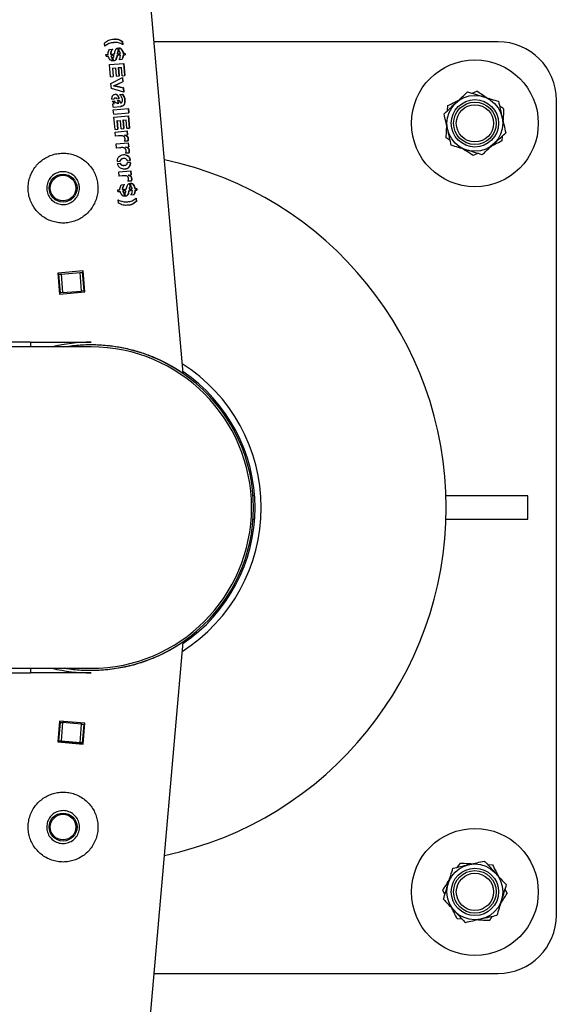
# Model space of a CAD drawing. Units: millimetres. Extents: x 0 to 5995, y 0 to 4206.
# Drawn here: x 3186 to 3209, y 2684 to 2727 of the extents above; entities that cross this region are included whole.
import ezdxf

# ---------------------------------------------------------------- set-up
doc = ezdxf.new("R2010")
doc.units = ezdxf.units.MM
doc.header["$LTSCALE"] = 100

msp = doc.modelspace()

# ---------------------------------------------------------------- linework, layer by layer
at = {"color": 7, "linetype": 'Continuous', "lineweight": 25}
for p, q in [((3193.158, 2711.425), (3176.217, 2905.066)), ((3190.189, 2725.614), (3190.177, 2725.613)), ((3190.556, 2725.663), (3190.542, 2725.662)), ((3190.542, 2725.662), (3190.554, 2725.527)), ((3190.556, 2725.663), (3190.568, 2725.528)), ((3206.702, 2725.65), (3191.914, 2725.65)), ((3189.789, 2725.457), (3189.777, 2725.596)), ((3189.969, 2725.277), (3189.994, 2725.321)), ((3189.994, 2725.321), (3190.138, 2725.333)), ((3190.348, 2725.384), (3190.362, 2725.221)), ((3190.361, 2725.385), (3190.375, 2725.223)), ((3190.375, 2725.223), (3190.362, 2725.221)), ((3190.419, 2725.224), (3190.405, 2725.389)), ((3189.841, 2725.102), (3189.937, 2725.111)), ((3189.847, 2725.032), (3189.841, 2725.102)), ((3189.847, 2725.032), (3189.943, 2725.04)), ((3190.039, 2725.12), (3190.051, 2725.121)), ((3190.051, 2725.121), (3190.101, 2725.125)), ((3190.054, 2725.05), (3190.066, 2725.051)), ((3190.066, 2725.051), (3190.107, 2725.055)), ((3190.089, 2725.124), (3190.095, 2725.054)), ((3190.101, 2725.125), (3190.107, 2725.055)), ((3190.102, 2724.97), (3190.114, 2724.971)), ((3190.102, 2724.97), (3190.115, 2724.825)), ((3190.114, 2724.971), (3190.127, 2724.826)), ((3190.148, 2725.129), (3190.211, 2725.135)), ((3190.154, 2725.059), (3190.148, 2725.129)), ((3190.154, 2725.059), (3190.193, 2725.062)), ((3190.173, 2724.828), (3190.16, 2724.975)), ((3190.33, 2725.067), (3190.318, 2725.066)), ((3190.341, 2725.139), (3190.328, 2725.138)), ((3190.33, 2725.067), (3190.388, 2725.072)), ((3190.341, 2725.139), (3190.382, 2725.142)), ((3190.369, 2725.141), (3190.375, 2725.071)), ((3190.382, 2725.142), (3190.388, 2725.072)), ((3190.406, 2724.896), (3190.547, 2724.909)), ((3190.426, 2725.146), (3190.468, 2725.15)), ((3190.432, 2725.076), (3190.426, 2725.146)), ((3190.432, 2725.076), (3190.473, 2725.079)), ((3190.461, 2724.984), (3190.473, 2725.079)), ((3190.561, 2724.965), (3190.534, 2724.908)), ((3190.575, 2724.967), (3190.547, 2724.909)), ((3190.58, 2725.089), (3190.561, 2724.965)), ((3190.575, 2724.967), (3190.561, 2724.965)), ((3190.587, 2725.16), (3190.573, 2725.159)), ((3190.594, 2725.09), (3190.575, 2724.967)), ((3190.594, 2725.09), (3190.58, 2725.089)), ((3190.587, 2725.16), (3190.658, 2725.167)), ((3190.594, 2725.09), (3190.664, 2725.096)), ((3190.643, 2725.165), (3190.65, 2725.095)), ((3190.658, 2725.167), (3190.664, 2725.096)), ((3189.991, 2724.669), (3190.613, 2724.724)), ((3190.036, 2724.149), (3189.991, 2724.669)), ((3190.13, 2724.517), (3190.119, 2724.516)), ((3190.119, 2724.516), (3190.15, 2724.159)), ((3190.13, 2724.517), (3190.266, 2724.529)), ((3190.13, 2724.517), (3190.161, 2724.16)), ((3190.298, 2724.172), (3190.266, 2724.529)), ((3190.385, 2724.54), (3190.373, 2724.539)), ((3190.373, 2724.539), (3190.404, 2724.181)), ((3190.385, 2724.54), (3190.514, 2724.551)), ((3190.385, 2724.54), (3190.416, 2724.182)), ((3190.545, 2724.193), (3190.514, 2724.551)), ((3190.6, 2724.722), (3190.645, 2724.202)), ((3190.613, 2724.724), (3190.659, 2724.203)), ((3190.036, 2724.149), (3190.161, 2724.16)), ((3190.061, 2723.859), (3190.56, 2724.122)), ((3190.298, 2724.172), (3190.416, 2724.182)), ((3190.563, 2723.936), (3190.327, 2723.819)), ((3190.576, 2723.937), (3190.339, 2723.82)), ((3190.545, 2724.193), (3190.659, 2724.203)), ((3190.547, 2724.121), (3190.563, 2723.936)), ((3190.56, 2724.122), (3190.576, 2723.937)), ((3190.576, 2723.937), (3190.563, 2723.936)), ((3190.08, 2723.652), (3190.061, 2723.859)), ((3190.616, 2723.487), (3190.08, 2723.652)), ((3190.327, 2723.819), (3190.171, 2723.764)), ((3190.182, 2723.765), (3190.171, 2723.764)), ((3190.171, 2723.764), (3190.333, 2723.738)), ((3190.339, 2723.82), (3190.182, 2723.765)), ((3190.182, 2723.765), (3190.345, 2723.739)), ((3190.339, 2723.82), (3190.327, 2723.819)), ((3190.345, 2723.739), (3190.333, 2723.738)), ((3190.333, 2723.738), (3190.587, 2723.668)), ((3190.345, 2723.739), (3190.6, 2723.669)), ((3190.6, 2723.669), (3190.587, 2723.668)), ((3190.587, 2723.668), (3190.602, 2723.486)), ((3190.6, 2723.669), (3190.616, 2723.487)), ((3205.591, 2723.439), (3205.778, 2723.534)), ((3190.104, 2723.189), (3190.204, 2723.198)), ((3190.123, 2723.106), (3190.207, 2723.114)), ((3190.261, 2723.238), (3190.25, 2723.237)), ((3190.311, 2723.205), (3190.406, 2723.213)), ((3190.34, 2723.128), (3190.431, 2723.136)), ((3190.392, 2723.02), (3190.34, 2723.128)), ((3190.438, 2723.389), (3190.56, 2723.4)), ((3209.202, 2688.15), (3209.202, 2723.15)), ((3190.137, 2722.993), (3190.218, 2723)), ((3190.15, 2722.844), (3190.137, 2722.993)), ((3190.15, 2722.844), (3190.486, 2722.873)), ((3190.161, 2722.724), (3190.808, 2722.781)), ((3190.176, 2722.545), (3190.161, 2722.724)), ((3190.344, 2723.02), (3190.332, 2723.019)), ((3190.332, 2723.019), (3190.379, 2723.019)), ((3190.344, 2723.02), (3190.391, 2723.02)), ((3190.391, 2723.02), (3190.379, 2723.019)), ((3190.391, 2723.02), (3190.392, 2723.02)), ((3190.488, 2723.032), (3190.5, 2723.033)), ((3190.794, 2722.779), (3190.81, 2722.6)), ((3190.808, 2722.781), (3190.824, 2722.601)), ((3204.53, 2722.698), (3204.542, 2722.908)), ((3190.176, 2722.545), (3190.824, 2722.601)), ((3190.188, 2722.411), (3190.811, 2722.465)), ((3190.234, 2721.891), (3190.188, 2722.411)), ((3190.328, 2722.259), (3190.316, 2722.258)), ((3190.316, 2722.258), (3190.347, 2721.901)), ((3190.328, 2722.259), (3190.464, 2722.271)), ((3190.328, 2722.259), (3190.359, 2721.902)), ((3190.495, 2721.914), (3190.464, 2722.271)), ((3190.583, 2722.282), (3190.57, 2722.281)), ((3190.57, 2722.281), (3190.601, 2721.923)), ((3190.583, 2722.282), (3190.711, 2722.293)), ((3190.583, 2722.282), (3190.614, 2721.924)), ((3190.742, 2721.935), (3190.711, 2722.293)), ((3190.797, 2722.464), (3190.843, 2721.944)), ((3190.811, 2722.465), (3190.856, 2721.945)), ((3190.234, 2721.891), (3190.359, 2721.902)), ((3190.244, 2721.777), (3190.761, 2721.822)), ((3190.495, 2721.914), (3190.614, 2721.924)), ((3190.742, 2721.935), (3190.856, 2721.945)), ((3190.748, 2721.821), (3190.763, 2721.65)), ((3190.761, 2721.822), (3190.776, 2721.651)), ((3190.259, 2721.598), (3190.244, 2721.777)), ((3190.388, 2721.61), (3190.248, 2721.597)), ((3190.399, 2721.611), (3190.259, 2721.598)), ((3190.399, 2721.611), (3190.388, 2721.61)), ((3190.785, 2721.382), (3190.641, 2721.378)), ((3190.658, 2721.641), (3190.645, 2721.64)), ((3190.658, 2721.641), (3190.776, 2721.651)), ((3204.641, 2721.41), (3204.465, 2721.524)), ((3206.873, 2721.602), (3206.862, 2721.392)), ((3190.288, 2721.268), (3190.806, 2721.313)), ((3190.304, 2721.088), (3190.288, 2721.268)), ((3190.432, 2721.101), (3190.293, 2721.087)), ((3190.444, 2721.102), (3190.304, 2721.088)), ((3190.444, 2721.102), (3190.432, 2721.101)), ((3190.702, 2721.132), (3190.69, 2721.131)), ((3190.702, 2721.132), (3190.821, 2721.142)), ((3190.793, 2721.312), (3190.808, 2721.141)), ((3190.806, 2721.313), (3190.821, 2721.142)), ((3190.604, 2720.64), (3190.592, 2720.639)), ((3190.829, 2720.873), (3190.685, 2720.869)), ((3190.758, 2720.546), (3190.885, 2720.558)), ((3205.813, 2720.861), (3205.625, 2720.767)), ((3190.337, 2720.51), (3190.454, 2720.52)), ((3190.344, 2720.427), (3190.46, 2720.437)), ((3190.394, 2720.061), (3190.911, 2720.106)), ((3190.618, 2720.344), (3190.63, 2720.345)), ((3190.765, 2720.464), (3190.892, 2720.475)), ((3190.898, 2720.105), (3190.913, 2719.934)), ((3190.911, 2720.106), (3190.926, 2719.936)), ((3190.409, 2719.882), (3190.394, 2720.061)), ((3190.538, 2719.894), (3190.398, 2719.881)), ((3190.549, 2719.895), (3190.409, 2719.882)), ((3190.549, 2719.895), (3190.538, 2719.894)), ((3190.808, 2719.925), (3190.795, 2719.924)), ((3190.808, 2719.925), (3190.926, 2719.936)), ((3190.349, 2719.291), (3190.445, 2719.3)), ((3190.356, 2719.221), (3190.349, 2719.291)), ((3190.478, 2719.466), (3190.502, 2719.509)), ((3190.502, 2719.509), (3190.646, 2719.522)), ((3190.548, 2719.309), (3190.559, 2719.31)), ((3190.559, 2719.31), (3190.609, 2719.314)), ((3190.597, 2719.313), (3190.604, 2719.242)), ((3190.609, 2719.314), (3190.615, 2719.243)), ((3190.656, 2719.318), (3190.719, 2719.324)), ((3190.662, 2719.248), (3190.656, 2719.318)), ((3190.935, 2719.666), (3190.791, 2719.662)), ((3190.849, 2719.328), (3190.836, 2719.327)), ((3190.839, 2719.256), (3190.896, 2719.261)), ((3190.849, 2719.328), (3190.89, 2719.331)), ((3190.856, 2719.573), (3190.87, 2719.41)), ((3190.869, 2719.574), (3190.883, 2719.411)), ((3190.883, 2719.411), (3190.87, 2719.41)), ((3190.877, 2719.33), (3190.883, 2719.26)), ((3190.89, 2719.331), (3190.896, 2719.261)), ((3190.928, 2719.413), (3190.913, 2719.578)), ((3190.935, 2719.335), (3190.976, 2719.339)), ((3190.941, 2719.265), (3190.935, 2719.335)), ((3190.941, 2719.265), (3190.981, 2719.268)), ((3190.97, 2719.173), (3190.981, 2719.268)), ((3191.088, 2719.278), (3191.07, 2719.154)), ((3191.095, 2719.349), (3191.081, 2719.348)), ((3191.102, 2719.279), (3191.083, 2719.155)), ((3191.102, 2719.279), (3191.088, 2719.278)), ((3191.095, 2719.349), (3191.166, 2719.355)), ((3191.102, 2719.279), (3191.172, 2719.285)), ((3191.152, 2719.354), (3191.158, 2719.284)), ((3191.166, 2719.355), (3191.172, 2719.285)), ((3190.356, 2719.221), (3190.451, 2719.229)), ((3190.378, 2718.728), (3190.366, 2718.866)), ((3190.563, 2719.239), (3190.574, 2719.24)), ((3190.574, 2719.24), (3190.615, 2719.243)), ((3190.611, 2719.159), (3190.622, 2719.16)), ((3190.611, 2719.159), (3190.623, 2719.014)), ((3190.622, 2719.16), (3190.635, 2719.015)), ((3190.662, 2719.248), (3190.702, 2719.251)), ((3190.682, 2719.017), (3190.669, 2719.164)), ((3190.839, 2719.256), (3190.826, 2719.255)), ((3190.915, 2719.085), (3191.056, 2719.098)), ((3191.07, 2719.154), (3191.042, 2719.096)), ((3191.083, 2719.155), (3191.056, 2719.098)), ((3191.083, 2719.155), (3191.07, 2719.154)), ((3191.129, 2718.937), (3191.143, 2718.797)), ((3191.143, 2718.938), (3191.156, 2718.798)), ((3190.763, 2718.782), (3190.775, 2718.783)), ((3191.156, 2718.798), (3191.143, 2718.797)), ((3188.865, 2715.809), (3187.769, 2715.714)), ((3187.769, 2715.714), (3187.848, 2714.817)), ((3187.773, 2715.664), (3187.823, 2715.668)), ((3187.823, 2715.668), (3187.913, 2715.676)), ((3187.893, 2714.871), (3187.823, 2715.668)), ((3187.913, 2715.676), (3188.729, 2715.747)), ((3187.913, 2715.676), (3187.983, 2714.879)), ((3188.729, 2715.747), (3188.819, 2715.755)), ((3188.799, 2714.95), (3188.729, 2715.747)), ((3188.819, 2715.755), (3188.869, 2715.76)), ((3188.819, 2715.755), (3188.889, 2714.958)), ((3188.943, 2714.913), (3188.865, 2715.809)), ((3187.843, 2714.867), (3187.893, 2714.871)), ((3187.848, 2714.817), (3188.943, 2714.913)), ((3187.983, 2714.879), (3187.893, 2714.871)), ((3187.983, 2714.879), (3188.799, 2714.95)), ((3188.889, 2714.958), (3188.799, 2714.95)), ((3188.889, 2714.958), (3188.939, 2714.963)), ((3186.604, 2712.75), (3182.302, 2712.75)), ((3189.202, 2712.55), (3182.302, 2712.55)), ((3186.604, 2712.75), (3186.604, 2712.55)), ((3186.604, 2712.75), (3189.202, 2712.75)), ((3189.411, 2712.632), (3189.412, 2712.64)), ((3190.208, 2712.562), (3190.209, 2712.576)), ((3207.982, 2705.15), (3207.982, 2706.15)), ((3176.217, 2506.237), (3193.158, 2699.87)), ((3193.158, 2699.87), (3193.158, 2699.876)), ((3182.302, 2698.75), (3189.202, 2698.75)), ((3182.302, 2698.55), (3186.604, 2698.55)), ((3186.604, 2698.75), (3186.604, 2698.55)), ((3189.202, 2698.55), (3186.604, 2698.55)), ((3188.195, 2698.738), (3188.194, 2698.723)), ((3188.992, 2698.668), (3188.991, 2698.656)), ((3187.848, 2696.483), (3187.769, 2695.587)), ((3187.823, 2695.632), (3187.893, 2696.429)), ((3187.893, 2696.429), (3187.843, 2696.433)), ((3188.943, 2696.387), (3187.848, 2696.483)), ((3187.893, 2696.429), (3187.983, 2696.421)), ((3187.997, 2696.47), (3187.993, 2696.42)), ((3187.983, 2696.421), (3187.913, 2695.624)), ((3188.799, 2696.35), (3187.983, 2696.421)), ((3188.729, 2695.553), (3188.799, 2696.35)), ((3188.794, 2696.4), (3188.79, 2696.351)), ((3188.799, 2696.35), (3188.889, 2696.342)), ((3188.889, 2696.342), (3188.819, 2695.545)), ((3188.865, 2695.491), (3188.943, 2696.387)), ((3188.939, 2696.338), (3188.889, 2696.342)), ((3187.769, 2695.587), (3188.865, 2695.491)), ((3187.871, 2695.605), (3187.771, 2695.614)), ((3187.823, 2695.632), (3187.773, 2695.636)), ((3187.913, 2695.624), (3187.823, 2695.632)), ((3188.768, 2695.527), (3187.871, 2695.605)), ((3188.729, 2695.553), (3187.913, 2695.624)), ((3188.819, 2695.545), (3188.729, 2695.553)), ((3188.867, 2695.518), (3188.768, 2695.527)), ((3188.869, 2695.541), (3188.819, 2695.545)), ((3204.961, 2690.211), (3205.076, 2690.386)), ((3206.25, 2690.322), (3206.459, 2690.31)), ((3206.99, 2689.261), (3207.085, 2689.074)), ((3204.413, 2689.039), (3204.318, 2689.226)), ((3205.153, 2687.979), (3204.944, 2687.99)), ((3191.914, 2685.65), (3206.702, 2685.65))]:
    msp.add_line(p, q, dxfattribs=at)
at = {"color": 8, "linetype": 'Continuous', "lineweight": 25}
for p, q in [((3196.234, 2706.15), (3196.169, 2706.15)), ((3207.982, 2706.15), (3204.458, 2706.15)), ((3196.169, 2705.15), (3196.234, 2705.15)), ((3204.458, 2705.15), (3207.982, 2705.15)), ((3189.702, 2698.674), (3189.702, 2698.683))]:
    msp.add_line(p, q, dxfattribs=at)
at = {"color": 7, "linetype": 'Continuous', "lineweight": 25}
for centre, radius in [((3205.702, 2722.15), 2.725), ((3205.702, 2722.15), 1.2), ((3205.702, 2722.15), 1.017), ((3205.702, 2722.15), 0.914), ((3205.702, 2722.15), 0.8), ((3188.001, 2719.368), 0.6), ((3188.001, 2719.368), 0.55), ((3188.001, 2691.933), 0.6), ((3188.001, 2691.933), 0.55), ((3205.702, 2689.15), 2.725), ((3205.702, 2689.15), 1.2), ((3205.702, 2689.15), 1.017), ((3205.702, 2689.15), 0.914), ((3205.702, 2689.15), 0.8)]:
    msp.add_circle(centre, radius, dxfattribs=at)
for centre, radius, start, end in [((3206.702, 2723.15), 2.5, 360, 90), ((3189.202, 2705.65), 15.265, 281.9291, 78.0709), ((3189.202, 2705.65), 7.1, 90, 103.6316), ((3189.202, 2705.65), 6.985, 0, 98.9476), ((3189.202, 2705.65), 6.9, 270, 90), ((3189.202, 2705.65), 7.315, 302.4197, 57.5803), ((3189.202, 2705.65), 7.05, 304.0868, 55.9132), ((3189.202, 2705.65), 6.985, 261.0524, 0), ((3189.202, 2705.65), 7.1, 256.3684, 270), ((3187.875, 2695.655), 0.05, 265, 322.0856), ((3188.772, 2695.576), 0.05, 207.9144, 265), ((3206.702, 2688.15), 2.5, 270, 360)]:
    msp.add_arc(centre, radius, start, end, dxfattribs=at)
for points, knots in [([(3189.777, 2725.596), (3189.838, 2725.644), (3189.961, 2725.741), (3190.173, 2725.772), (3190.378, 2725.778), (3190.497, 2725.701), (3190.556, 2725.663)], [0, 0, 0, 0, 0.249387, 0.500168, 0.750617, 1, 1, 1, 1]), ([(3190.177, 2725.613), (3190.175, 2725.613), (3190.107, 2725.615), (3189.964, 2725.585), (3189.841, 2725.499), (3189.779, 2725.457)], [0, 0, 0, 0, 0.01153, 0.506317, 1, 1, 1, 1]), ([(3190.568, 2725.528), (3190.508, 2725.56), (3190.387, 2725.623), (3190.186, 2725.618), (3189.976, 2725.589), (3189.851, 2725.501), (3189.789, 2725.457)], [0, 0, 0, 0, 0.249658, 0.499937, 0.750324, 1, 1, 1, 1]), ([(3190.175, 2725.766), (3190.238, 2725.769), (3190.37, 2725.776), (3190.483, 2725.701), (3190.542, 2725.662)], [0, 0, 0, 0, 0.481462, 1, 1, 1, 1]), ([(3189.937, 2725.111), (3189.938, 2725.14), (3189.939, 2725.199), (3189.959, 2725.251), (3189.969, 2725.277)], [0, 0, 0, 0, 0.4997599, 1, 1, 1, 1]), ([(3190.126, 2725.332), (3190.113, 2725.319), (3190.088, 2725.293), (3190.059, 2725.241), (3190.045, 2725.192), (3190.04, 2725.151), (3190.039, 2725.13), (3190.039, 2725.12)], [0, 0, 0, 0, 0.249671, 0.499413, 0.749361, 0.874637, 1, 1, 1, 1]), ([(3190.138, 2725.333), (3190.125, 2725.32), (3190.099, 2725.294), (3190.071, 2725.242), (3190.056, 2725.193), (3190.051, 2725.152), (3190.051, 2725.131), (3190.051, 2725.121)], [0, 0, 0, 0, 0.250029, 0.499875, 0.749672, 0.874805, 1, 1, 1, 1]), ([(3190.211, 2725.135), (3190.223, 2725.19), (3190.239, 2725.259), (3190.274, 2725.331), (3190.298, 2725.36), (3190.328, 2725.38), (3190.35, 2725.383), (3190.361, 2725.385)], [0, 0, 0, 0, 0.499933, 0.625069, 0.749983, 0.874922, 1, 1, 1, 1]), ([(3190.362, 2725.221), (3190.361, 2725.22), (3190.359, 2725.219), (3190.358, 2725.217), (3190.358, 2725.217), (3190.35, 2725.207), (3190.335, 2725.184), (3190.33, 2725.154), (3190.328, 2725.138)], [0, 0, 0, 0, 0.062541, 0.063174, 0.067701, 0.079865, 0.498662, 1, 1, 1, 1]), ([(3190.375, 2725.223), (3190.374, 2725.221), (3190.372, 2725.22), (3190.371, 2725.219), (3190.371, 2725.218), (3190.363, 2725.208), (3190.348, 2725.185), (3190.343, 2725.155), (3190.341, 2725.139)], [0, 0, 0, 0, 0.062645, 0.063252, 0.067726, 0.079874, 0.499044, 1, 1, 1, 1]), ([(3190.392, 2725.388), (3190.403, 2725.388), (3190.426, 2725.387), (3190.468, 2725.365), (3190.514, 2725.321), (3190.554, 2725.246), (3190.567, 2725.188), (3190.573, 2725.159)], [0, 0, 0, 0, 0.124778, 0.249716, 0.499429, 0.749282, 1, 1, 1, 1]), ([(3190.405, 2725.389), (3190.416, 2725.389), (3190.439, 2725.388), (3190.481, 2725.366), (3190.528, 2725.322), (3190.568, 2725.247), (3190.581, 2725.189), (3190.587, 2725.16)], [0, 0, 0, 0, 0.125076, 0.250233, 0.500101, 0.749733, 1, 1, 1, 1]), ([(3190.468, 2725.15), (3190.463, 2725.166), (3190.458, 2725.186), (3190.445, 2725.206), (3190.435, 2725.216), (3190.425, 2725.221), (3190.419, 2725.224)], [0, 0, 0, 0, 0.499793, 0.619436, 0.749772, 1, 1, 1, 1]), ([(3190.026, 2724.881), (3190.008, 2724.904), (3189.971, 2724.951), (3189.952, 2725.01), (3189.943, 2725.04)], [0, 0, 0, 0, 0.500806, 1, 1, 1, 1]), ([(3190.127, 2724.826), (3190.117, 2724.827), (3190.099, 2724.827), (3190.063, 2724.844), (3190.041, 2724.866), (3190.026, 2724.881)], [0, 0, 0, 0, 0.2500716, 0.50041, 1, 1, 1, 1]), ([(3190.054, 2725.05), (3190.059, 2725.034), (3190.066, 2725.01), (3190.085, 2724.983), (3190.097, 2724.974), (3190.102, 2724.97)], [0, 0, 0, 0, 0.5005778, 0.7508748, 1, 1, 1, 1]), ([(3190.066, 2725.051), (3190.07, 2725.035), (3190.078, 2725.011), (3190.096, 2724.984), (3190.108, 2724.975), (3190.114, 2724.971)], [0, 0, 0, 0, 0.50016, 0.750529, 1, 1, 1, 1]), ([(3190.16, 2724.975), (3190.166, 2724.98), (3190.176, 2724.991), (3190.188, 2725.021), (3190.191, 2725.046), (3190.193, 2725.062)], [0, 0, 0, 0, 0.249979, 0.499451, 1, 1, 1, 1]), ([(3190.318, 2725.066), (3190.306, 2725.011), (3190.292, 2724.942), (3190.255, 2724.871), (3190.228, 2724.846), (3190.201, 2724.834), (3190.179, 2724.829), (3190.167, 2724.827), (3190.161, 2724.827)], [0, 0, 0, 0, 0.5003241, 0.6253653, 0.750156, 0.8749704, 0.937475, 1, 1, 1, 1]), ([(3190.33, 2725.067), (3190.319, 2725.012), (3190.305, 2724.943), (3190.267, 2724.872), (3190.24, 2724.847), (3190.213, 2724.835), (3190.19, 2724.83), (3190.179, 2724.828), (3190.173, 2724.828)], [0, 0, 0, 0, 0.499673, 0.624692, 0.749618, 0.874681, 0.937328, 1, 1, 1, 1]), ([(3190.406, 2724.896), (3190.418, 2724.908), (3190.436, 2724.925), (3190.454, 2724.957), (3190.459, 2724.975), (3190.461, 2724.984)], [0, 0, 0, 0, 0.499762, 0.749932, 1, 1, 1, 1]), ([(3204.883, 2723.028), (3204.929, 2723.071), (3205.101, 2723.231), (3205.268, 2723.386), (3205.39, 2723.5)], [0, 0, 0, 0, 0.2686336, 1, 1, 1, 1]), ([(3205.39, 2723.5), (3205.498, 2723.467), (3205.715, 2723.401), (3205.939, 2723.332), (3206.053, 2723.298)], [0, 0, 0, 0, 0.495458, 1, 1, 1, 1]), ([(3206.215, 2723.248), (3206.21, 2723.251), (3206.062, 2723.348), (3205.917, 2723.443), (3205.778, 2723.534)], [0, 0, 0, 0, 0.034312, 1, 1, 1, 1]), ([(3190.104, 2723.189), (3190.103, 2723.214), (3190.101, 2723.253), (3190.114, 2723.301), (3190.129, 2723.334), (3190.151, 2723.361), (3190.185, 2723.389), (3190.227, 2723.401), (3190.269, 2723.402), (3190.299, 2723.394), (3190.326, 2723.375), (3190.371, 2723.322), (3190.39, 2723.261), (3190.406, 2723.213)], [0, 0, 0, 0, 0.124701, 0.187205, 0.250162, 0.3131, 0.375637, 0.500338, 0.567999, 0.625835, 0.688214, 0.751497, 1, 1, 1, 1]), ([(3190.218, 2723), (3190.198, 2723.013), (3190.16, 2723.039), (3190.136, 2723.084), (3190.123, 2723.106)], [0, 0, 0, 0, 0.4987353, 1, 1, 1, 1]), ([(3190.25, 2723.236), (3190.248, 2723.236), (3190.242, 2723.236), (3190.23, 2723.232), (3190.211, 2723.221), (3190.2, 2723.206), (3190.193, 2723.197)], [0, 0, 0, 0, 0.06115, 0.295008, 0.530691, 1, 1, 1, 1]), ([(3190.195, 2723.113), (3190.197, 2723.104), (3190.199, 2723.087), (3190.219, 2723.06), (3190.263, 2723.031), (3190.305, 2723.023), (3190.332, 2723.019)], [0, 0, 0, 0, 0.125163, 0.250423, 0.500556, 1, 1, 1, 1]), ([(3190.311, 2723.205), (3190.308, 2723.21), (3190.302, 2723.221), (3190.289, 2723.233), (3190.273, 2723.238), (3190.257, 2723.238), (3190.241, 2723.233), (3190.222, 2723.222), (3190.211, 2723.207), (3190.204, 2723.198)], [0, 0, 0, 0, 0.125093, 0.249961, 0.368578, 0.499758, 0.624464, 0.750105, 1, 1, 1, 1]), ([(3190.207, 2723.114), (3190.208, 2723.105), (3190.211, 2723.088), (3190.23, 2723.061), (3190.275, 2723.032), (3190.316, 2723.024), (3190.344, 2723.02)], [0, 0, 0, 0, 0.124805, 0.249858, 0.499991, 1, 1, 1, 1]), ([(3190.229, 2723.399), (3190.239, 2723.4), (3190.258, 2723.401), (3190.287, 2723.393), (3190.314, 2723.374), (3190.359, 2723.321), (3190.378, 2723.26), (3190.394, 2723.212)], [0, 0, 0, 0, 0.120948, 0.238344, 0.365092, 0.493818, 1, 1, 1, 1]), ([(3190.419, 2723.135), (3190.426, 2723.112), (3190.435, 2723.083), (3190.451, 2723.053), (3190.461, 2723.04), (3190.474, 2723.032), (3190.483, 2723.032), (3190.488, 2723.032)], [0, 0, 0, 0, 0.504201, 0.632748, 0.757863, 0.883777, 1, 1, 1, 1]), ([(3190.431, 2723.136), (3190.438, 2723.113), (3190.447, 2723.084), (3190.463, 2723.054), (3190.474, 2723.041), (3190.487, 2723.034), (3190.502, 2723.032), (3190.516, 2723.037), (3190.528, 2723.046), (3190.538, 2723.059), (3190.55, 2723.091), (3190.554, 2723.146), (3190.546, 2723.219), (3190.508, 2723.306), (3190.466, 2723.356), (3190.438, 2723.389)], [0, 0, 0, 0, 0.124504, 0.156266, 0.187212, 0.218402, 0.250307, 0.282275, 0.314283, 0.345849, 0.37686, 0.502638, 0.626364, 0.751288, 1, 1, 1, 1]), ([(3190.547, 2723.399), (3190.577, 2723.352), (3190.621, 2723.283), (3190.645, 2723.167), (3190.65, 2723.079), (3190.641, 2723.007), (3190.622, 2722.955), (3190.592, 2722.913), (3190.54, 2722.883), (3190.495, 2722.876), (3190.473, 2722.872)], [0, 0, 0, 0, 0.249239, 0.374493, 0.499878, 0.625155, 0.68822, 0.750559, 0.875338, 1, 1, 1, 1]), ([(3190.56, 2723.4), (3190.59, 2723.354), (3190.634, 2723.284), (3190.659, 2723.169), (3190.663, 2723.08), (3190.654, 2723.008), (3190.635, 2722.956), (3190.604, 2722.914), (3190.553, 2722.885), (3190.508, 2722.877), (3190.486, 2722.873)], [0, 0, 0, 0, 0.249103, 0.374171, 0.499354, 0.624481, 0.688701, 0.749922, 0.874985, 1, 1, 1, 1]), ([(3204.542, 2722.908), (3204.642, 2722.959), (3204.795, 2723.036), (3204.953, 2723.116), (3205.008, 2723.144)], [0, 0, 0, 0, 0.654631, 1, 1, 1, 1]), ([(3206.053, 2723.298), (3206.068, 2723.293), (3206.187, 2723.256), (3206.411, 2723.188), (3206.613, 2723.126), (3206.715, 2723.095)], [0, 0, 0, 0, 0.0700986, 0.5307888, 1, 1, 1, 1]), ([(3206.715, 2723.095), (3206.74, 2722.985), (3206.791, 2722.764), (3206.844, 2722.535), (3206.871, 2722.42)], [0, 0, 0, 0, 0.495458, 1, 1, 1, 1]), ([(3204.377, 2722.555), (3204.419, 2722.595), (3204.584, 2722.749), (3204.756, 2722.909), (3204.883, 2723.028)], [0, 0, 0, 0, 0.257551, 1, 1, 1, 1]), ([(3206.938, 2722.776), (3206.89, 2722.807), (3206.832, 2722.845), (3206.772, 2722.884), (3206.762, 2722.891)], [0, 0, 0, 0, 0.837678, 1, 1, 1, 1]), ([(3206.938, 2722.776), (3206.932, 2722.664), (3206.922, 2722.492), (3206.913, 2722.315), (3206.909, 2722.254)], [0, 0, 0, 0, 0.654631, 1, 1, 1, 1]), ([(3204.532, 2721.88), (3204.529, 2721.896), (3204.501, 2722.017), (3204.448, 2722.246), (3204.4, 2722.452), (3204.377, 2722.555)], [0, 0, 0, 0, 0.0700986, 0.5307888, 1, 1, 1, 1]), ([(3206.871, 2722.42), (3206.875, 2722.404), (3206.903, 2722.283), (3206.955, 2722.054), (3207.003, 2721.849), (3207.027, 2721.745)], [0, 0, 0, 0, 0.070099, 0.530789, 1, 1, 1, 1]), ([(3204.465, 2721.524), (3204.471, 2721.637), (3204.481, 2721.808), (3204.491, 2721.985), (3204.494, 2722.046)], [0, 0, 0, 0, 0.654631, 1, 1, 1, 1]), ([(3204.688, 2721.205), (3204.663, 2721.315), (3204.612, 2721.536), (3204.559, 2721.765), (3204.532, 2721.88)], [0, 0, 0, 0, 0.495458, 1, 1, 1, 1]), ([(3190.641, 2721.378), (3190.649, 2721.396), (3190.662, 2721.423), (3190.667, 2721.465), (3190.666, 2721.497), (3190.659, 2721.529), (3190.645, 2721.557), (3190.625, 2721.578), (3190.596, 2721.6), (3190.554, 2721.614), (3190.503, 2721.615), (3190.451, 2721.614), (3190.417, 2721.612), (3190.399, 2721.611)], [0, 0, 0, 0, 0.123878, 0.186338, 0.248824, 0.311228, 0.373576, 0.436022, 0.498627, 0.623419, 0.748943, 0.874498, 1, 1, 1, 1]), ([(3190.645, 2721.64), (3190.669, 2721.633), (3190.704, 2721.624), (3190.747, 2721.594), (3190.773, 2721.561), (3190.787, 2721.515), (3190.789, 2721.469), (3190.787, 2721.43), (3190.781, 2721.4), (3190.775, 2721.387), (3190.771, 2721.381)], [0, 0, 0, 0, 0.2494213, 0.3745269, 0.4990743, 0.6239072, 0.7493287, 0.8747636, 0.9374596, 1, 1, 1, 1]), ([(3190.658, 2721.641), (3190.681, 2721.634), (3190.717, 2721.625), (3190.754, 2721.599), (3190.773, 2721.579), (3190.789, 2721.554), (3190.8, 2721.517), (3190.802, 2721.47), (3190.8, 2721.431), (3190.794, 2721.401), (3190.788, 2721.388), (3190.785, 2721.382)], [0, 0, 0, 0, 0.24979, 0.374977, 0.437555, 0.500133, 0.624694, 0.749797, 0.874937, 0.937517, 1, 1, 1, 1]), ([(3206.862, 2721.392), (3206.761, 2721.342), (3206.608, 2721.264), (3206.45, 2721.184), (3206.395, 2721.156)], [0, 0, 0, 0, 0.6546311, 1, 1, 1, 1]), ([(3206.52, 2721.272), (3206.566, 2721.315), (3206.738, 2721.475), (3206.905, 2721.631), (3207.027, 2721.745)], [0, 0, 0, 0, 0.268634, 1, 1, 1, 1]), ([(3190.685, 2720.869), (3190.694, 2720.887), (3190.707, 2720.914), (3190.712, 2720.956), (3190.71, 2720.988), (3190.704, 2721.02), (3190.69, 2721.048), (3190.67, 2721.069), (3190.641, 2721.091), (3190.599, 2721.104), (3190.548, 2721.106), (3190.496, 2721.105), (3190.461, 2721.103), (3190.444, 2721.102)], [0, 0, 0, 0, 0.1238777, 0.1863381, 0.2488241, 0.311228, 0.373576, 0.4360223, 0.4986274, 0.6234187, 0.748943, 0.8744976, 1, 1, 1, 1]), ([(3190.69, 2721.131), (3190.713, 2721.124), (3190.749, 2721.114), (3190.791, 2721.085), (3190.818, 2721.052), (3190.831, 2721.006), (3190.833, 2720.959), (3190.831, 2720.921), (3190.826, 2720.891), (3190.819, 2720.878), (3190.816, 2720.872)], [0, 0, 0, 0, 0.249421, 0.374527, 0.499074, 0.623907, 0.749329, 0.874764, 0.93746, 1, 1, 1, 1]), ([(3190.702, 2721.132), (3190.726, 2721.125), (3190.762, 2721.116), (3190.799, 2721.09), (3190.818, 2721.07), (3190.833, 2721.045), (3190.845, 2721.008), (3190.847, 2720.961), (3190.845, 2720.922), (3190.839, 2720.892), (3190.832, 2720.879), (3190.829, 2720.873)], [0, 0, 0, 0, 0.24979, 0.374977, 0.437555, 0.500133, 0.624694, 0.749797, 0.874937, 0.937517, 1, 1, 1, 1]), ([(3205.351, 2721.003), (3205.335, 2721.007), (3205.216, 2721.044), (3204.992, 2721.112), (3204.79, 2721.174), (3204.688, 2721.205)], [0, 0, 0, 0, 0.070099, 0.530789, 1, 1, 1, 1]), ([(3205.625, 2720.767), (3205.577, 2720.798), (3205.434, 2720.892), (3205.286, 2720.988), (3205.188, 2721.052)], [0, 0, 0, 0, 0.3407744, 1, 1, 1, 1]), ([(3206.013, 2720.8), (3205.906, 2720.833), (3205.688, 2720.899), (3205.464, 2720.968), (3205.351, 2721.003)], [0, 0, 0, 0, 0.495458, 1, 1, 1, 1]), ([(3206.013, 2720.8), (3206.056, 2720.84), (3206.221, 2720.994), (3206.393, 2721.154), (3206.52, 2721.272)], [0, 0, 0, 0, 0.257551, 1, 1, 1, 1]), ([(3189.496, 2719.498), (3189.485, 2719.579), (3189.463, 2719.741), (3189.381, 2719.973), (3189.266, 2720.187), (3189.116, 2720.381), (3188.935, 2720.55), (3188.725, 2720.69), (3188.49, 2720.793), (3188.241, 2720.856), (3187.988, 2720.874), (3187.74, 2720.852), (3187.504, 2720.789), (3187.283, 2720.692), (3187.081, 2720.56), (3186.899, 2720.395), (3186.745, 2720.2), (3186.622, 2719.976), (3186.539, 2719.733), (3186.498, 2719.481), (3186.501, 2719.228), (3186.544, 2718.987), (3186.624, 2718.759), (3186.738, 2718.547), (3186.885, 2718.356), (3187.066, 2718.186), (3187.276, 2718.047), (3187.51, 2717.943), (3187.76, 2717.88), (3188.012, 2717.861), (3188.261, 2717.884), (3188.497, 2717.945), (3188.718, 2718.043), (3188.921, 2718.174), (3189.101, 2718.338), (3189.257, 2718.534), (3189.379, 2718.757), (3189.462, 2718.998), (3189.505, 2719.248), (3189.499, 2719.415), (3189.496, 2719.498)], [0, 0, 0, 0, 0.0257898, 0.0515841, 0.0773273, 0.1030762, 0.1297659, 0.1564543, 0.1838607, 0.2112596, 0.2376806, 0.2640996, 0.2894535, 0.3148121, 0.3405084, 0.3662093, 0.3931533, 0.4200946, 0.4474394, 0.4747758, 0.5008475, 0.5269194, 0.5520628, 0.5772123, 0.6031764, 0.6291434, 0.6564004, 0.6836521, 0.7107281, 0.737798, 0.7635623, 0.7893287, 0.8146648, 0.8400064, 0.8663019, 0.8925991, 0.9199623, 0.9473185, 0.9736617, 1, 1, 1, 1]), ([(3190.337, 2720.51), (3190.337, 2720.53), (3190.335, 2720.572), (3190.348, 2720.631), (3190.374, 2720.684), (3190.422, 2720.738), (3190.497, 2720.786), (3190.595, 2720.808), (3190.694, 2720.809), (3190.773, 2720.776), (3190.824, 2720.725), (3190.855, 2720.677), (3190.876, 2720.619), (3190.882, 2720.578), (3190.885, 2720.558)], [0, 0, 0, 0, 0.062893, 0.125205, 0.185391, 0.250019, 0.366817, 0.49995, 0.624974, 0.749597, 0.812182, 0.874793, 0.937301, 1, 1, 1, 1]), ([(3190.592, 2720.639), (3190.591, 2720.639), (3190.574, 2720.639), (3190.542, 2720.631), (3190.497, 2720.611), (3190.467, 2720.579), (3190.45, 2720.552), (3190.444, 2720.536), (3190.443, 2720.526), (3190.443, 2720.521), (3190.443, 2720.519)], [0, 0, 0, 0, 0.01644, 0.262363, 0.507853, 0.753435, 0.876622, 0.938237, 0.969101, 1, 1, 1, 1]), ([(3190.758, 2720.546), (3190.757, 2720.551), (3190.756, 2720.561), (3190.747, 2720.579), (3190.728, 2720.603), (3190.694, 2720.631), (3190.647, 2720.642), (3190.601, 2720.641), (3190.554, 2720.633), (3190.509, 2720.612), (3190.479, 2720.58), (3190.462, 2720.553), (3190.456, 2720.537), (3190.454, 2720.527), (3190.454, 2720.522), (3190.454, 2720.52)], [0, 0, 0, 0, 0.031216, 0.06249, 0.125012, 0.249681, 0.374671, 0.499881, 0.625085, 0.750023, 0.874868, 0.937427, 0.968689, 0.984338, 1, 1, 1, 1]), ([(3190.594, 2720.803), (3190.623, 2720.805), (3190.685, 2720.808), (3190.76, 2720.775), (3190.811, 2720.723), (3190.842, 2720.675), (3190.863, 2720.618), (3190.868, 2720.577), (3190.871, 2720.556)], [0, 0, 0, 0, 0.231972, 0.486627, 0.614653, 0.743612, 0.871221, 1, 1, 1, 1]), ([(3190.892, 2720.475), (3190.893, 2720.454), (3190.894, 2720.413), (3190.885, 2720.353), (3190.863, 2720.3), (3190.833, 2720.255), (3190.794, 2720.221), (3190.735, 2720.192), (3190.654, 2720.178), (3190.555, 2720.183), (3190.473, 2720.218), (3190.415, 2720.265), (3190.379, 2720.31), (3190.354, 2720.366), (3190.348, 2720.407), (3190.344, 2720.427)], [0, 0, 0, 0, 0.062867, 0.125179, 0.187513, 0.249909, 0.310306, 0.375182, 0.500208, 0.625281, 0.750074, 0.812674, 0.875263, 0.937279, 1, 1, 1, 1]), ([(3190.449, 2720.436), (3190.45, 2720.431), (3190.452, 2720.422), (3190.462, 2720.405), (3190.484, 2720.382), (3190.52, 2720.356), (3190.567, 2720.343), (3190.6, 2720.341), (3190.617, 2720.344), (3190.618, 2720.344)], [0, 0, 0, 0, 0.061518, 0.123179, 0.246458, 0.492357, 0.733721, 0.984124, 1, 1, 1, 1]), ([(3190.46, 2720.437), (3190.462, 2720.432), (3190.464, 2720.423), (3190.474, 2720.406), (3190.496, 2720.383), (3190.531, 2720.357), (3190.579, 2720.344), (3190.627, 2720.343), (3190.674, 2720.35), (3190.719, 2720.368), (3190.748, 2720.401), (3190.762, 2720.43), (3190.765, 2720.447), (3190.766, 2720.457), (3190.765, 2720.461), (3190.765, 2720.464)], [0, 0, 0, 0, 0.031175, 0.062449, 0.125035, 0.249999, 0.372785, 0.500219, 0.625467, 0.750405, 0.874911, 0.93739, 0.968676, 0.984332, 1, 1, 1, 1]), ([(3190.878, 2720.474), (3190.879, 2720.453), (3190.881, 2720.412), (3190.871, 2720.352), (3190.85, 2720.298), (3190.82, 2720.254), (3190.781, 2720.221), (3190.727, 2720.192), (3190.681, 2720.187), (3190.652, 2720.183)], [0, 0, 0, 0, 0.129307, 0.257541, 0.387028, 0.515641, 0.638194, 0.769555, 1, 1, 1, 1]), ([(3188.704, 2719.429), (3188.703, 2719.35), (3188.701, 2719.192), (3188.601, 2718.973), (3188.438, 2718.797), (3188.225, 2718.685), (3187.987, 2718.65), (3187.752, 2718.694), (3187.545, 2718.813), (3187.387, 2718.995), (3187.298, 2719.219), (3187.289, 2719.459), (3187.358, 2719.688), (3187.499, 2719.881), (3187.697, 2720.019), (3187.929, 2720.082), (3188.168, 2720.066), (3188.388, 2719.973), (3188.565, 2719.812), (3188.673, 2719.62), (3188.695, 2719.485), (3188.704, 2719.429)], [0, 0, 0, 0, 0.053158, 0.106297, 0.159922, 0.213874, 0.267304, 0.320188, 0.373329, 0.427139, 0.481006, 0.534203, 0.587054, 0.640416, 0.694352, 0.748037, 0.801048, 0.854001, 0.90759, 0.961549, 1, 1, 1, 1]), ([(3190.791, 2719.662), (3190.799, 2719.68), (3190.812, 2719.707), (3190.817, 2719.749), (3190.816, 2719.781), (3190.809, 2719.813), (3190.795, 2719.841), (3190.776, 2719.862), (3190.746, 2719.885), (3190.704, 2719.898), (3190.653, 2719.899), (3190.602, 2719.899), (3190.567, 2719.896), (3190.549, 2719.895)], [0, 0, 0, 0, 0.1238777, 0.1863381, 0.2488241, 0.311228, 0.373576, 0.4360223, 0.4986274, 0.6234187, 0.748943, 0.8744976, 1, 1, 1, 1]), ([(3190.795, 2719.924), (3190.819, 2719.918), (3190.854, 2719.908), (3190.897, 2719.879), (3190.923, 2719.845), (3190.937, 2719.8), (3190.939, 2719.753), (3190.937, 2719.714), (3190.931, 2719.684), (3190.925, 2719.672), (3190.921, 2719.665)], [0, 0, 0, 0, 0.249421, 0.374527, 0.499074, 0.623907, 0.749329, 0.874764, 0.93746, 1, 1, 1, 1]), ([(3190.808, 2719.925), (3190.832, 2719.919), (3190.867, 2719.909), (3190.905, 2719.883), (3190.924, 2719.863), (3190.939, 2719.839), (3190.95, 2719.801), (3190.952, 2719.754), (3190.95, 2719.715), (3190.944, 2719.685), (3190.938, 2719.673), (3190.935, 2719.666)], [0, 0, 0, 0, 0.2497899, 0.3749772, 0.4375547, 0.5001327, 0.6246937, 0.7497973, 0.8749369, 0.9375166, 1, 1, 1, 1]), ([(3190.445, 2719.3), (3190.446, 2719.329), (3190.448, 2719.387), (3190.468, 2719.44), (3190.478, 2719.466)], [0, 0, 0, 0, 0.4997599, 1, 1, 1, 1]), ([(3190.634, 2719.521), (3190.622, 2719.508), (3190.596, 2719.482), (3190.567, 2719.43), (3190.553, 2719.381), (3190.548, 2719.34), (3190.548, 2719.319), (3190.548, 2719.309)], [0, 0, 0, 0, 0.249671, 0.499413, 0.749361, 0.874637, 1, 1, 1, 1]), ([(3190.646, 2719.522), (3190.633, 2719.509), (3190.608, 2719.483), (3190.579, 2719.431), (3190.565, 2719.382), (3190.559, 2719.341), (3190.559, 2719.32), (3190.559, 2719.31)], [0, 0, 0, 0, 0.250029, 0.499875, 0.749672, 0.874805, 1, 1, 1, 1]), ([(3190.719, 2719.324), (3190.732, 2719.379), (3190.747, 2719.447), (3190.782, 2719.52), (3190.806, 2719.549), (3190.836, 2719.569), (3190.858, 2719.572), (3190.869, 2719.574)], [0, 0, 0, 0, 0.499933, 0.625069, 0.749983, 0.874922, 1, 1, 1, 1]), ([(3190.87, 2719.41), (3190.869, 2719.409), (3190.868, 2719.408), (3190.867, 2719.406), (3190.866, 2719.406), (3190.859, 2719.396), (3190.844, 2719.372), (3190.839, 2719.343), (3190.836, 2719.327)], [0, 0, 0, 0, 0.062541, 0.063174, 0.067701, 0.079864, 0.498662, 1, 1, 1, 1]), ([(3190.883, 2719.411), (3190.882, 2719.41), (3190.881, 2719.409), (3190.879, 2719.407), (3190.879, 2719.407), (3190.872, 2719.397), (3190.856, 2719.374), (3190.852, 2719.344), (3190.849, 2719.328)], [0, 0, 0, 0, 0.062645, 0.063252, 0.067726, 0.079874, 0.499044, 1, 1, 1, 1]), ([(3190.9, 2719.577), (3190.912, 2719.576), (3190.934, 2719.576), (3190.976, 2719.554), (3191.023, 2719.51), (3191.063, 2719.435), (3191.075, 2719.377), (3191.081, 2719.348)], [0, 0, 0, 0, 0.124778, 0.249716, 0.499429, 0.749282, 1, 1, 1, 1]), ([(3190.913, 2719.578), (3190.925, 2719.578), (3190.947, 2719.577), (3190.99, 2719.555), (3191.036, 2719.511), (3191.077, 2719.436), (3191.089, 2719.378), (3191.095, 2719.349)], [0, 0, 0, 0, 0.125076, 0.250233, 0.500101, 0.749733, 1, 1, 1, 1]), ([(3190.976, 2719.339), (3190.972, 2719.355), (3190.966, 2719.375), (3190.954, 2719.395), (3190.943, 2719.405), (3190.934, 2719.41), (3190.928, 2719.413)], [0, 0, 0, 0, 0.499793, 0.619436, 0.749772, 1, 1, 1, 1]), ([(3190.356, 2718.865), (3190.425, 2718.834), (3190.561, 2718.772), (3190.697, 2718.779), (3190.763, 2718.783)], [0, 0, 0, 0, 0.508858, 1, 1, 1, 1]), ([(3190.366, 2718.866), (3190.435, 2718.835), (3190.574, 2718.773), (3190.784, 2718.779), (3190.984, 2718.81), (3191.09, 2718.895), (3191.143, 2718.938)], [0, 0, 0, 0, 0.250137, 0.500039, 0.749991, 1, 1, 1, 1]), ([(3190.534, 2719.07), (3190.516, 2719.093), (3190.479, 2719.14), (3190.461, 2719.199), (3190.451, 2719.229)], [0, 0, 0, 0, 0.5008055, 1, 1, 1, 1]), ([(3190.635, 2719.015), (3190.626, 2719.015), (3190.607, 2719.016), (3190.571, 2719.032), (3190.549, 2719.055), (3190.534, 2719.07)], [0, 0, 0, 0, 0.250072, 0.50041, 1, 1, 1, 1]), ([(3190.563, 2719.239), (3190.567, 2719.223), (3190.574, 2719.199), (3190.593, 2719.172), (3190.605, 2719.163), (3190.611, 2719.159)], [0, 0, 0, 0, 0.500578, 0.750875, 1, 1, 1, 1]), ([(3190.574, 2719.24), (3190.579, 2719.224), (3190.586, 2719.199), (3190.605, 2719.173), (3190.617, 2719.164), (3190.622, 2719.16)], [0, 0, 0, 0, 0.50016, 0.750529, 1, 1, 1, 1]), ([(3190.669, 2719.164), (3190.674, 2719.169), (3190.684, 2719.179), (3190.696, 2719.21), (3190.7, 2719.235), (3190.702, 2719.251)], [0, 0, 0, 0, 0.249979, 0.499451, 1, 1, 1, 1]), ([(3190.826, 2719.255), (3190.815, 2719.2), (3190.801, 2719.131), (3190.763, 2719.06), (3190.736, 2719.035), (3190.709, 2719.023), (3190.687, 2719.017), (3190.676, 2719.016), (3190.67, 2719.016)], [0, 0, 0, 0, 0.500324, 0.625365, 0.750156, 0.87497, 0.937475, 1, 1, 1, 1]), ([(3190.839, 2719.256), (3190.827, 2719.201), (3190.813, 2719.132), (3190.776, 2719.061), (3190.748, 2719.036), (3190.721, 2719.024), (3190.699, 2719.018), (3190.687, 2719.017), (3190.682, 2719.017)], [0, 0, 0, 0, 0.4996729, 0.6246917, 0.7496175, 0.8746809, 0.9373283, 1, 1, 1, 1]), ([(3190.915, 2719.085), (3190.927, 2719.097), (3190.945, 2719.114), (3190.962, 2719.145), (3190.967, 2719.164), (3190.97, 2719.173)], [0, 0, 0, 0, 0.499762, 0.749932, 1, 1, 1, 1]), ([(3191.156, 2718.798), (3191.104, 2718.751), (3191, 2718.658), (3190.797, 2718.631), (3190.584, 2718.618), (3190.446, 2718.691), (3190.378, 2718.728)], [0, 0, 0, 0, 0.24941, 0.500187, 0.750704, 1, 1, 1, 1]), ([(3191.143, 2718.797), (3191.091, 2718.751), (3190.986, 2718.66), (3190.845, 2718.63), (3190.768, 2718.632), (3190.76, 2718.633)], [0, 0, 0, 0, 0.472584, 0.947421, 1, 1, 1, 1]), ([(3188.036, 2712.55), (3188.133, 2712.566), (3188.446, 2712.618), (3188.993, 2712.657), (3189.642, 2712.646), (3190.262, 2712.578), (3190.849, 2712.462), (3191.407, 2712.302), (3191.937, 2712.101), (3192.328, 2711.917), (3192.603, 2711.769), (3192.815, 2711.647), (3193.005, 2711.528), (3193.136, 2711.44), (3193.151, 2711.429), (3193.158, 2711.425)], [0, 0, 0, 0, 0.038477, 0.123165, 0.210551, 0.291907, 0.375228, 0.46494, 0.556633, 0.659543, 0.712489, 0.765427, 0.846034, 0.928733, 1, 1, 1, 1]), ([(3193.151, 2699.87), (3193.149, 2699.869), (3193.145, 2699.866), (3193.035, 2699.792), (3192.848, 2699.673), (3192.577, 2699.514), (3192.212, 2699.325), (3191.813, 2699.151), (3191.437, 2699.014), (3191.11, 2698.912), (3190.758, 2698.822), (3190.392, 2698.749), (3190.022, 2698.695), (3189.646, 2698.661), (3189.256, 2698.646), (3188.771, 2698.658), (3188.364, 2698.688), (3188.104, 2698.74), (3188.056, 2698.75)], [0, 0, 0, 0, 0.059349, 0.139135, 0.215147, 0.292728, 0.383505, 0.476194, 0.529234, 0.58227, 0.637016, 0.691755, 0.741747, 0.791734, 0.84375, 0.895763, 0.980636, 1, 1, 1, 1]), ([(3186.507, 2692.063), (3186.504, 2691.982), (3186.498, 2691.818), (3186.538, 2691.576), (3186.614, 2691.345), (3186.727, 2691.128), (3186.876, 2690.93), (3187.059, 2690.756), (3187.272, 2690.613), (3187.507, 2690.509), (3187.754, 2690.446), (3188.001, 2690.426), (3188.245, 2690.446), (3188.479, 2690.504), (3188.701, 2690.599), (3188.909, 2690.729), (3189.094, 2690.895), (3189.254, 2691.094), (3189.378, 2691.319), (3189.462, 2691.56), (3189.503, 2691.809), (3189.503, 2692.055), (3189.464, 2692.293), (3189.388, 2692.521), (3189.276, 2692.735), (3189.128, 2692.933), (3188.945, 2693.107), (3188.733, 2693.251), (3188.498, 2693.355), (3188.252, 2693.419), (3188.004, 2693.439), (3187.76, 2693.42), (3187.526, 2693.362), (3187.303, 2693.268), (3187.097, 2693.137), (3186.91, 2692.972), (3186.751, 2692.773), (3186.627, 2692.55), (3186.541, 2692.311), (3186.519, 2692.146), (3186.507, 2692.063)], [0, 0, 0, 0, 0.02579, 0.051584, 0.077327, 0.103076, 0.129766, 0.156454, 0.183861, 0.21126, 0.237681, 0.2641, 0.289453, 0.314812, 0.340508, 0.366209, 0.393153, 0.420095, 0.447439, 0.474776, 0.500847, 0.526919, 0.552063, 0.577212, 0.603176, 0.629143, 0.6564, 0.683652, 0.710728, 0.737798, 0.763562, 0.789329, 0.814665, 0.840006, 0.866302, 0.892599, 0.919962, 0.947318, 0.973662, 1, 1, 1, 1]), ([(3187.299, 2691.994), (3187.314, 2692.072), (3187.343, 2692.227), (3187.48, 2692.425), (3187.67, 2692.57), (3187.9, 2692.644), (3188.141, 2692.637), (3188.364, 2692.552), (3188.548, 2692.399), (3188.671, 2692.193), (3188.72, 2691.957), (3188.687, 2691.719), (3188.579, 2691.506), (3188.407, 2691.34), (3188.188, 2691.239), (3187.948, 2691.216), (3187.716, 2691.274), (3187.515, 2691.404), (3187.369, 2691.593), (3187.296, 2691.8), (3187.298, 2691.937), (3187.299, 2691.994)], [0, 0, 0, 0, 0.053158, 0.106297, 0.159922, 0.213874, 0.267304, 0.320188, 0.373329, 0.427139, 0.481006, 0.534203, 0.587054, 0.640416, 0.694352, 0.748037, 0.801048, 0.854001, 0.90759, 0.961549, 1, 1, 1, 1]), ([(3204.554, 2689.501), (3204.559, 2689.517), (3204.595, 2689.636), (3204.664, 2689.86), (3204.726, 2690.062), (3204.757, 2690.164)], [0, 0, 0, 0, 0.070099, 0.530789, 1, 1, 1, 1]), ([(3204.757, 2690.164), (3204.866, 2690.189), (3205.088, 2690.24), (3205.316, 2690.293), (3205.432, 2690.319)], [0, 0, 0, 0, 0.495458, 1, 1, 1, 1]), ([(3205.076, 2690.386), (3205.188, 2690.38), (3205.359, 2690.371), (3205.536, 2690.361), (3205.598, 2690.358)], [0, 0, 0, 0, 0.654631, 1, 1, 1, 1]), ([(3205.432, 2690.319), (3205.448, 2690.323), (3205.569, 2690.351), (3205.797, 2690.404), (3206.003, 2690.451), (3206.107, 2690.475)], [0, 0, 0, 0, 0.0700986, 0.5307888, 1, 1, 1, 1]), ([(3206.107, 2690.475), (3206.146, 2690.433), (3206.3, 2690.267), (3206.46, 2690.096), (3206.579, 2689.968)], [0, 0, 0, 0, 0.257551, 1, 1, 1, 1]), ([(3206.459, 2690.31), (3206.51, 2690.21), (3206.588, 2690.057), (3206.668, 2689.899), (3206.695, 2689.844)], [0, 0, 0, 0, 0.6546311, 1, 1, 1, 1]), ([(3206.579, 2689.968), (3206.622, 2689.922), (3206.782, 2689.751), (3206.938, 2689.584), (3207.052, 2689.462)], [0, 0, 0, 0, 0.268634, 1, 1, 1, 1]), ([(3204.318, 2689.226), (3204.35, 2689.275), (3204.443, 2689.418), (3204.54, 2689.566), (3204.604, 2689.664)], [0, 0, 0, 0, 0.340774, 1, 1, 1, 1]), ([(3204.351, 2688.838), (3204.384, 2688.946), (3204.451, 2689.163), (3204.519, 2689.388), (3204.554, 2689.501)], [0, 0, 0, 0, 0.495458, 1, 1, 1, 1]), ([(3207.052, 2689.462), (3207.019, 2689.354), (3206.952, 2689.137), (3206.884, 2688.912), (3206.849, 2688.799)], [0, 0, 0, 0, 0.495458, 1, 1, 1, 1]), ([(3204.351, 2688.838), (3204.391, 2688.796), (3204.545, 2688.631), (3204.705, 2688.459), (3204.824, 2688.332)], [0, 0, 0, 0, 0.2575513, 1, 1, 1, 1]), ([(3206.799, 2688.636), (3206.803, 2688.641), (3206.9, 2688.79), (3206.994, 2688.934), (3207.085, 2689.074)], [0, 0, 0, 0, 0.034312, 1, 1, 1, 1]), ([(3204.944, 2687.99), (3204.893, 2688.09), (3204.816, 2688.243), (3204.735, 2688.402), (3204.708, 2688.456)], [0, 0, 0, 0, 0.654631, 1, 1, 1, 1]), ([(3206.849, 2688.799), (3206.844, 2688.784), (3206.808, 2688.665), (3206.739, 2688.44), (3206.678, 2688.239), (3206.647, 2688.137)], [0, 0, 0, 0, 0.070099, 0.530789, 1, 1, 1, 1]), ([(3204.824, 2688.332), (3204.867, 2688.286), (3205.027, 2688.114), (3205.183, 2687.947), (3205.296, 2687.825)], [0, 0, 0, 0, 0.268634, 1, 1, 1, 1]), ([(3205.971, 2687.981), (3205.955, 2687.977), (3205.834, 2687.949), (3205.606, 2687.896), (3205.4, 2687.849), (3205.296, 2687.825)], [0, 0, 0, 0, 0.070099, 0.530789, 1, 1, 1, 1]), ([(3206.647, 2688.137), (3206.537, 2688.111), (3206.316, 2688.06), (3206.087, 2688.008), (3205.971, 2687.981)], [0, 0, 0, 0, 0.495458, 1, 1, 1, 1]), ([(3206.327, 2687.914), (3206.359, 2687.962), (3206.397, 2688.02), (3206.436, 2688.08), (3206.442, 2688.089)], [0, 0, 0, 0, 0.837678, 1, 1, 1, 1]), ([(3206.327, 2687.914), (3206.215, 2687.92), (3206.044, 2687.929), (3205.867, 2687.939), (3205.806, 2687.943)], [0, 0, 0, 0, 0.654631, 1, 1, 1, 1])]:
    msp.add_open_spline(points, degree=3, knots=knots, dxfattribs=at)

doc.saveas('drawing.dxf')
